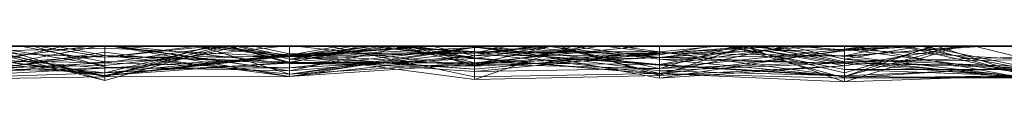
# Model space of a CAD drawing. Units: metres. Extents: x -0.16 to 0.24, y 0.007 to 0.407.
# Drawn here: x 0.186 to 0.213, y 0.406 to 0.407 of the extents above; entities that cross this region are included whole.
import ezdxf

# ---------------------------------------------------------------- set-up
doc = ezdxf.new("R2010")
doc.units = ezdxf.units.M
doc.linetypes.add('AUSGEZOGEN', pattern=[0])
doc.layers.add('Standard', color=7, linetype='AUSGEZOGEN', lineweight=13)

# ---------------------------------------------------------------- blocks, each defined once
blk = doc.blocks.new('COMPLEXOBJECT_0')
at = {"layer": 'Standard', "color": 7, "linetype": 'AUSGEZOGEN', "lineweight": 13, "transparency": 33554687}
for p, q in [((0.239055, 0.056897), (0.24, 0.051888)), ((0.239055, 0.056897), (0.23983, 0.051724)), ((0.239055, 0.056897), (0.239148, 0.051724)), ((0.239072, 0.056897), (0.24, 0.052883)), ((0.239072, 0.056897), (0.239257, 0.051724)), ((0.239072, 0.056897), (0.239561, 0.051724)), ((0.239103, 0.056897), (0.239387, 0.051724)), ((0.239161, 0.056897), (0.239738, 0.051724)), ((0.239777, 0.056897), (0.239172, 0.051724)), ((0.239898, 0.056897), (0.239182, 0.051724)), ((0.239463, 0.056897), (0.239253, 0.051724)), ((0.239826, 0.056897), (0.239253, 0.051724)), ((0.239254, 0.056897), (0.239533, 0.051724)), ((0.239254, 0.056897), (0.239387, 0.051724)), ((0.239357, 0.056897), (0.239738, 0.051724)), ((0.239357, 0.056897), (0.24, 0.052141)), ((0.239357, 0.056897), (0.239462, 0.051724)), ((0.239811, 0.056897), (0.239387, 0.051724)), ((0.239629, 0.056897), (0.239533, 0.051724)), ((0.239898, 0.056897), (0.239689, 0.051724)), ((0.239811, 0.056897), (0.239944, 0.051724)), ((0.24, 0.052883), (0.24, 0.056897)), ((0.24, 0.056897), (0.24, 0.054081)), ((0.24, 0.051888), (0.24, 0.056897)), ((0.24, 0.053604), (0.24, 0.056897)), ((0.24, 0.0531), (0.24, 0.056897)), ((0.24, 0.056382), (0.24, 0.051724)), ((0.24, 0.056084), (0.24, 0.051724)), ((0.24, 0.055602), (0.239038, 0.051724)), ((0.24, 0.05548), (0.239148, 0.051724)), ((0.24, 0.055605), (0.239172, 0.051724)), ((0.24, 0.055605), (0.24, 0.051724)), ((0.24, 0.055365), (0.24, 0.043347)), ((0.24, 0.051724), (0.24, 0.055365)), ((0.24, 0.051724), (0.24, 0.055069)), ((0.24, 0.054869), (0.239038, 0.051724)), ((0.239462, 0.051724), (0.24, 0.05505)), ((0.24, 0.051724), (0.24, 0.054954)), ((0.24, 0.054869), (0.24, 0.051724)), ((0.24, 0.054759), (0.24, 0.051724)), ((0.24, 0.054081), (0.239561, 0.051724)), ((0.24, 0.054081), (0.24, 0.051724)), ((0.24, 0.053722), (0.239413, 0.051724)), ((0.24, 0.051724), (0.24, 0.053722)), ((0.24, 0.053722), (0.24, 0.051724)), ((0.24, 0.053604), (0.239689, 0.051724)), ((0.24, 0.051724), (0.24, 0.053604)), ((0.24, 0.0531), (0.239738, 0.051724)), ((0.24, 0.051724), (0.24, 0.0531)), ((0.24, 0.051724), (0.24, 0.052883)), ((0.24, 0.052141), (0.24, 0.051724)), ((0.24, 0.051724), (0.24, 0.052141)), ((0.24, 0.051724), (0.24, 0.051888)), ((0.239148, 0.051724), (0.239038, 0.051724)), ((0.239038, 0.051724), (0.24, 0.048299)), ((0.239038, 0.051724), (0.24, 0.051724)), ((0.239148, 0.051724), (0.239152, 0.046552)), ((0.23983, 0.051724), (0.239148, 0.051724)), ((0.239148, 0.051724), (0.24, 0.048781)), ((0.239148, 0.051724), (0.24, 0.048442)), ((0.23983, 0.051724), (0.239152, 0.046552)), ((0.24, 0.051542), (0.239152, 0.046552)), ((0.239172, 0.051724), (0.239745, 0.046552)), ((0.24, 0.051724), (0.239172, 0.051724)), ((0.239172, 0.051724), (0.239726, 0.046552)), ((0.239172, 0.051724), (0.239784, 0.046552)), ((0.239172, 0.051724), (0.24, 0.051724)), ((0.239689, 0.051724), (0.239182, 0.051724)), ((0.239182, 0.051724), (0.24, 0.047958)), ((0.239182, 0.051724), (0.239551, 0.046552)), ((0.239182, 0.051724), (0.24, 0.051724)), ((0.239738, 0.051724), (0.239216, 0.046552)), ((0.24, 0.051724), (0.239253, 0.051724)), ((0.239253, 0.051724), (0.239529, 0.046552)), ((0.239253, 0.051724), (0.24, 0.051724)), ((0.24, 0.051724), (0.239257, 0.051724)), ((0.239257, 0.051724), (0.24, 0.048679)), ((0.239257, 0.051724), (0.239747, 0.046552)), ((0.239257, 0.051724), (0.239561, 0.051724)), ((0.239413, 0.051724), (0.239311, 0.046552)), ((0.24, 0.051502), (0.239311, 0.046552)), ((0.239533, 0.051724), (0.239387, 0.051724)), ((0.239387, 0.051724), (0.239394, 0.046552)), ((0.239387, 0.051724), (0.239706, 0.046552)), ((0.239387, 0.051724), (0.239944, 0.051724)), ((0.239533, 0.051724), (0.239394, 0.046552)), ((0.24, 0.051724), (0.239413, 0.051724)), ((0.239413, 0.051724), (0.24, 0.051724)), ((0.24, 0.046726), (0.239462, 0.051724)), ((0.24, 0.051724), (0.239462, 0.051724)), ((0.239738, 0.051724), (0.239521, 0.046552)), ((0.24, 0.051724), (0.239533, 0.051724)), ((0.239533, 0.051724), (0.24, 0.048398)), ((0.239738, 0.051724), (0.239551, 0.046552)), ((0.239561, 0.051724), (0.239747, 0.046552)), ((0.239561, 0.051724), (0.239745, 0.046552)), ((0.239561, 0.051724), (0.24, 0.051724)), ((0.239689, 0.051724), (0.239708, 0.046552)), ((0.24, 0.051724), (0.239689, 0.051724)), ((0.239689, 0.051724), (0.24, 0.048745)), ((0.239689, 0.051724), (0.24, 0.049117)), ((0.239944, 0.051724), (0.239706, 0.046552)), ((0.24, 0.051724), (0.239738, 0.051724)), ((0.239738, 0.051724), (0.24, 0.051724)), ((0.24, 0.051724), (0.23983, 0.051724)), ((0.239944, 0.051724), (0.24, 0.051724)), ((0.24, 0.048398), (0.24, 0.051724)), ((0.24, 0.051724), (0.24, 0.049258)), ((0.24, 0.048679), (0.24, 0.051724)), ((0.24, 0.051724), (0.24, 0.048657)), ((0.24, 0.048657), (0.24, 0.051724)), ((0.24, 0.051724), (0.24, 0.047567)), ((0.24, 0.048227), (0.24, 0.051724)), ((0.24, 0.051724), (0.24, 0.048285)), ((0.24, 0.051377), (0.24, 0.051724)), ((0.24, 0.051724), (0.24, 0.051502)), ((0.24, 0.051542), (0.24, 0.051724)), ((0.24, 0.051724), (0.24, 0.048299)), ((0.24, 0.047942), (0.24, 0.051724)), ((0.24, 0.051724), (0.24, 0.048241)), ((0.24, 0.048241), (0.24, 0.051724)), ((0.24, 0.051724), (0.24, 0.051179)), ((0.24, 0.046726), (0.24, 0.051724)), ((0.24, 0.046552), (0.24, 0.051542)), ((0.24, 0.051502), (0.24, 0.046552)), ((0.24, 0.051377), (0.239311, 0.046552)), ((0.24, 0.046552), (0.24, 0.051377)), ((0.24, 0.051179), (0.239521, 0.046552)), ((0.24, 0.051179), (0.24, 0.046552)), ((0.24, 0.049053), (0.239219, 0.046552)), ((0.24, 0.049258), (0.239706, 0.046552)), ((0.24, 0.049258), (0.24, 0.046552)), ((0.24, 0.049117), (0.24, 0.048745)), ((0.24, 0.047958), (0.24, 0.049117)), ((0.24, 0.046552), (0.24, 0.049053)), ((0.24, 0.049053), (0.24, 0.046552)), ((0.24, 0.048857), (0.239708, 0.046552)), ((0.24, 0.048688), (0.24, 0.048857)), ((0.24, 0.048857), (0.24, 0.047942)), ((0.24, 0.048781), (0.24, 0.046552)), ((0.24, 0.048442), (0.24, 0.048781)), ((0.24, 0.048745), (0.24, 0.046552)), ((0.24, 0.048688), (0.239745, 0.046552)), ((0.24, 0.048657), (0.239745, 0.046552)), ((0.24, 0.046552), (0.24, 0.048688)), ((0.24, 0.046552), (0.24, 0.048679)), ((0.24, 0.048285), (0.239529, 0.046552)), ((0.24, 0.048227), (0.239529, 0.046552)), ((0.24, 0.048241), (0.239551, 0.046552)), ((0.24, 0.048299), (0.24, 0.048442)), ((0.24, 0.046552), (0.24, 0.048398)), ((0.24, 0.048285), (0.24, 0.046552)), ((0.24, 0.046552), (0.24, 0.048227)), ((0.24, 0.04806), (0.239641, 0.046552)), ((0.24, 0.047942), (0.239708, 0.046552)), ((0.24, 0.046552), (0.24, 0.04806)), ((0.24, 0.04806), (0.24, 0.046552)), ((0.24, 0.046552), (0.24, 0.047958)), ((0.24, 0.047567), (0.239784, 0.046552)), ((0.24, 0.047567), (0.24, 0.046552)), ((0.239747, 0.046552), (0.239068, 0.041379)), ((0.239152, 0.046552), (0.23973, 0.041379)), ((0.24, 0.046552), (0.239152, 0.046552)), ((0.239152, 0.046552), (0.239962, 0.041379)), ((0.239152, 0.046552), (0.239498, 0.041379)), ((0.239152, 0.046552), (0.24, 0.046552)), ((0.239551, 0.046552), (0.239216, 0.046552)), ((0.239216, 0.046552), (0.239533, 0.041379)), ((0.239216, 0.046552), (0.239521, 0.046552)), ((0.239219, 0.046552), (0.239536, 0.041379)), ((0.24, 0.046552), (0.239219, 0.046552)), ((0.239219, 0.046552), (0.23985, 0.041379)), ((0.239219, 0.046552), (0.239975, 0.041379)), ((0.239219, 0.046552), (0.24, 0.046552)), ((0.239641, 0.046552), (0.239295, 0.041379)), ((0.24, 0.046552), (0.239311, 0.046552)), ((0.239311, 0.046552), (0.24, 0.043271)), ((0.239311, 0.046552), (0.23973, 0.041379)), ((0.239311, 0.046552), (0.24, 0.046552)), ((0.239745, 0.046552), (0.239356, 0.041379)), ((0.239708, 0.046552), (0.239356, 0.041379)), ((0.239394, 0.046552), (0.239653, 0.041379)), ((0.24, 0.046552), (0.239394, 0.046552)), ((0.239394, 0.046552), (0.239965, 0.041379)), ((0.239394, 0.046552), (0.239706, 0.046552)), ((0.239521, 0.046552), (0.239446, 0.041379)), ((0.239784, 0.046552), (0.23946, 0.041379)), ((0.239521, 0.046552), (0.239533, 0.041379)), ((0.239521, 0.046552), (0.24, 0.046552)), ((0.24, 0.046552), (0.239529, 0.046552)), ((0.239529, 0.046552), (0.24, 0.044572)), ((0.239529, 0.046552), (0.239536, 0.041379)), ((0.239529, 0.046552), (0.24, 0.046552)), ((0.239551, 0.046552), (0.239533, 0.041379)), ((0.24, 0.046552), (0.239551, 0.046552)), ((0.239551, 0.046552), (0.24, 0.043987)), ((0.239641, 0.046552), (0.24, 0.044203)), ((0.24, 0.046552), (0.239641, 0.046552)), ((0.239641, 0.046552), (0.239848, 0.041379)), ((0.239641, 0.046552), (0.24, 0.046552)), ((0.239706, 0.046552), (0.239965, 0.041379)), ((0.239706, 0.046552), (0.24, 0.042472)), ((0.239706, 0.046552), (0.24, 0.043413)), ((0.239706, 0.046552), (0.24, 0.046552)), ((0.239745, 0.046552), (0.239708, 0.046552)), ((0.239708, 0.046552), (0.24, 0.044761)), ((0.239708, 0.046552), (0.24, 0.046552)), ((0.239726, 0.046552), (0.24, 0.042471)), ((0.239745, 0.046552), (0.239726, 0.046552)), ((0.239726, 0.046552), (0.24, 0.044204)), ((0.239726, 0.046552), (0.239808, 0.041379)), ((0.239726, 0.046552), (0.239784, 0.046552)), ((0.239747, 0.046552), (0.239745, 0.046552)), ((0.239745, 0.046552), (0.24, 0.042535)), ((0.239745, 0.046552), (0.239848, 0.041379)), ((0.24, 0.046552), (0.239745, 0.046552)), ((0.239747, 0.046552), (0.24, 0.045169)), ((0.24, 0.046552), (0.239747, 0.046552)), ((0.239747, 0.046552), (0.24, 0.042539)), ((0.239784, 0.046552), (0.239808, 0.041379)), ((0.239784, 0.046552), (0.24, 0.046552)), ((0.24, 0.039394), (0.24, 0.046726)), ((0.24, 0.044339), (0.24, 0.046552)), ((0.24, 0.046552), (0.24, 0.043413)), ((0.24, 0.045169), (0.24, 0.046552)), ((0.24, 0.046552), (0.24, 0.043449)), ((0.24, 0.044572), (0.24, 0.046552)), ((0.24, 0.046552), (0.24, 0.043273)), ((0.24, 0.043273), (0.24, 0.046552)), ((0.24, 0.046552), (0.24, 0.041574)), ((0.24, 0.043271), (0.24, 0.046552)), ((0.24, 0.046552), (0.24, 0.042577)), ((0.24, 0.042577), (0.24, 0.046552)), ((0.24, 0.046552), (0.24, 0.043642)), ((0.24, 0.044203), (0.24, 0.046552)), ((0.24, 0.046552), (0.24, 0.044037)), ((0.24, 0.044037), (0.24, 0.046552)), ((0.24, 0.046552), (0.24, 0.044761)), ((0.24, 0.043987), (0.24, 0.046552)), ((0.24, 0.046552), (0.24, 0.046383)), ((0.24, 0.046383), (0.239446, 0.041379)), ((0.24, 0.046383), (0.24, 0.041379)), ((0.24, 0.04546), (0.239145, 0.041379)), ((0.24, 0.041379), (0.24, 0.04546)), ((0.24, 0.04546), (0.24, 0.043684)), ((0.24, 0.041379), (0.24, 0.045169)), ((0.24, 0.044761), (0.24, 0.041379)), ((0.24, 0.044339), (0.239653, 0.041379)), ((0.24, 0.041379), (0.24, 0.044572)), ((0.24, 0.044261), (0.24, 0.044339)), ((0.24, 0.044261), (0.239674, 0.041379)), ((0.24, 0.043347), (0.24, 0.044261)), ((0.24, 0.044204), (0.24, 0.042471)), ((0.24, 0.041379), (0.24, 0.044204)), ((0.24, 0.041379), (0.24, 0.044203)), ((0.24, 0.044037), (0.239848, 0.041379)), ((0.24, 0.041379), (0.24, 0.043987)), ((0.24, 0.043642), (0.239498, 0.041379)), ((0.24, 0.043684), (0.239816, 0.041379)), ((0.24, 0.043684), (0.24, 0.043322)), ((0.24, 0.043642), (0.24, 0.041379)), ((0.24, 0.043449), (0.23946, 0.041379)), ((0.24, 0.043273), (0.239536, 0.041379)), ((0.24, 0.043347), (0.239674, 0.041379)), ((0.24, 0.043322), (0.239816, 0.041379)), ((0.24, 0.043449), (0.24, 0.041379)), ((0.24, 0.043413), (0.24, 0.042472)), ((0.24, 0.043322), (0.24, 0.041379)), ((0.24, 0.041379), (0.24, 0.043271)), ((0.24, 0.042577), (0.23973, 0.041379)), ((0.24, 0.042539), (0.24, 0.041379)), ((0.24, 0.042535), (0.24, 0.042539)), ((0.24, 0.042471), (0.24, 0.042535)), ((0.24, 0.042472), (0.24, 0.041379)), ((0.239068, 0.041379), (0.239185, 0.036207)), ((0.24, 0.041379), (0.239068, 0.041379)), ((0.239068, 0.041379), (0.24, 0.03864)), ((0.239068, 0.041379), (0.24, 0.041379)), ((0.24, 0.041379), (0.239145, 0.041379)), ((0.239145, 0.041379), (0.239236, 0.036207)), ((0.239145, 0.041379), (0.239816, 0.041379)), ((0.239674, 0.041379), (0.239215, 0.036207)), ((0.239653, 0.041379), (0.239215, 0.036207)), ((0.239816, 0.041379), (0.239236, 0.036207)), ((0.239295, 0.041379), (0.239373, 0.036207)), ((0.24, 0.041379), (0.239295, 0.041379)), ((0.239295, 0.041379), (0.239794, 0.036207)), ((0.239295, 0.041379), (0.239848, 0.041379)), ((0.239975, 0.041379), (0.23931, 0.036207)), ((0.239848, 0.041379), (0.239356, 0.041379)), ((0.239356, 0.041379), (0.239839, 0.036207)), ((0.239356, 0.041379), (0.24, 0.041379)), ((0.239498, 0.041379), (0.239373, 0.036207)), ((0.239446, 0.041379), (0.239684, 0.036207)), ((0.239533, 0.041379), (0.239446, 0.041379)), ((0.239446, 0.041379), (0.24, 0.038167)), ((0.239446, 0.041379), (0.24, 0.041379)), ((0.239808, 0.041379), (0.23946, 0.041379)), ((0.23946, 0.041379), (0.24, 0.037881)), ((0.23946, 0.041379), (0.24, 0.041379)), ((0.239848, 0.041379), (0.239471, 0.036207)), ((0.239536, 0.041379), (0.239486, 0.036207)), ((0.23985, 0.041379), (0.239486, 0.036207)), ((0.239975, 0.041379), (0.239486, 0.036207)), ((0.239498, 0.041379), (0.239761, 0.036207)), ((0.239962, 0.041379), (0.239498, 0.041379)), ((0.239498, 0.041379), (0.24, 0.039219)), ((0.239498, 0.041379), (0.24, 0.041379)), ((0.239533, 0.041379), (0.239808, 0.036207)), ((0.24, 0.041379), (0.239533, 0.041379)), ((0.239533, 0.041379), (0.239684, 0.036207)), ((0.24, 0.041379), (0.239536, 0.041379)), ((0.239536, 0.041379), (0.24, 0.036647)), ((0.239536, 0.041379), (0.23985, 0.041379)), ((0.239674, 0.041379), (0.239653, 0.041379)), ((0.239653, 0.041379), (0.24, 0.039256)), ((0.239653, 0.041379), (0.239965, 0.041379)), ((0.24, 0.041379), (0.23973, 0.041379)), ((0.23973, 0.041379), (0.24, 0.039639)), ((0.23973, 0.041379), (0.239761, 0.036207)), ((0.23973, 0.041379), (0.239962, 0.041379)), ((0.239962, 0.041379), (0.239761, 0.036207)), ((0.239848, 0.041379), (0.239794, 0.036207)), ((0.24, 0.041379), (0.239808, 0.041379)), ((0.239808, 0.041379), (0.24, 0.039529)), ((0.239808, 0.041379), (0.24, 0.039172)), ((0.239816, 0.041379), (0.239808, 0.036207)), ((0.239816, 0.041379), (0.24, 0.040437)), ((0.239816, 0.041379), (0.24, 0.041379)), ((0.239848, 0.041379), (0.239839, 0.036207)), ((0.23985, 0.041379), (0.239975, 0.041379)), ((0.239965, 0.041379), (0.24, 0.041041)), ((0.239965, 0.041379), (0.24, 0.040749)), ((0.239965, 0.041379), (0.24, 0.041379)), ((0.24, 0.041574), (0.239975, 0.041379)), ((0.239975, 0.041379), (0.24, 0.041139)), ((0.239975, 0.041379), (0.24, 0.041379)), ((0.24, 0.041574), (0.24, 0.041379)), ((0.24, 0.041379), (0.24, 0.040749)), ((0.24, 0.038999), (0.24, 0.041379)), ((0.24, 0.041379), (0.24, 0.03864)), ((0.24, 0.039529), (0.24, 0.041379)), ((0.24, 0.041379), (0.24, 0.037881)), ((0.24, 0.036647), (0.24, 0.041379)), ((0.24, 0.041379), (0.24, 0.041139)), ((0.24, 0.039639), (0.24, 0.041379)), ((0.24, 0.041379), (0.24, 0.03927)), ((0.24, 0.03927), (0.24, 0.041379)), ((0.24, 0.041379), (0.24, 0.037377)), ((0.24, 0.039213), (0.24, 0.041379)), ((0.24, 0.041379), (0.24, 0.037737)), ((0.24, 0.037737), (0.24, 0.041379)), ((0.24, 0.041379), (0.24, 0.038167)), ((0.24, 0.041139), (0.24, 0.036207)), ((0.24, 0.041041), (0.24, 0.039256)), ((0.24, 0.040749), (0.24, 0.041041)), ((0.24, 0.04096), (0.239107, 0.036207)), ((0.24, 0.036207), (0.24, 0.04096)), ((0.24, 0.04096), (0.24, 0.036207)), ((0.24, 0.040406), (0.239684, 0.036207)), ((0.24, 0.040437), (0.24, 0.036207)), ((0.24, 0.036207), (0.24, 0.040437)), ((0.24, 0.036207), (0.24, 0.040406)), ((0.24, 0.040406), (0.24, 0.038739)), ((0.239642, 0.036207), (0.24, 0.039394)), ((0.24, 0.036207), (0.24, 0.039639)), ((0.24, 0.039172), (0.24, 0.039529)), ((0.24, 0.036207), (0.24, 0.039394)), ((0.24, 0.039213), (0.239236, 0.036207)), ((0.24, 0.03927), (0.239373, 0.036207)), ((0.24, 0.039256), (0.24, 0.036207)), ((0.24, 0.039219), (0.24, 0.036207)), ((0.24, 0.036207), (0.24, 0.039219)), ((0.24, 0.036207), (0.24, 0.039213)), ((0.24, 0.037881), (0.24, 0.039172)), ((0.24, 0.038999), (0.239185, 0.036207)), ((0.24, 0.036207), (0.24, 0.038999)), ((0.24, 0.038739), (0.239684, 0.036207)), ((0.24, 0.038739), (0.24, 0.036207)), ((0.24, 0.03864), (0.24, 0.036207)), ((0.24, 0.038167), (0.24, 0.036207)), ((0.24, 0.037737), (0.239808, 0.036207)), ((0.24, 0.037377), (0.239839, 0.036207)), ((0.24, 0.037377), (0.24, 0.036207)), ((0.24, 0.036207), (0.24, 0.036647)), ((0.239236, 0.036207), (0.239006, 0.031034)), ((0.24, 0.036207), (0.239107, 0.036207)), ((0.239107, 0.036207), (0.239898, 0.031034)), ((0.239107, 0.036207), (0.23945, 0.031034)), ((0.239107, 0.036207), (0.24, 0.036207)), ((0.239236, 0.036207), (0.239109, 0.031034)), ((0.239471, 0.036207), (0.239151, 0.031034)), ((0.239839, 0.036207), (0.239151, 0.031034)), ((0.239152, 0.031034), (0.239642, 0.036207)), ((0.239486, 0.036207), (0.239168, 0.031034)), ((0.23931, 0.036207), (0.239168, 0.031034)), ((0.239185, 0.036207), (0.23945, 0.031034)), ((0.24, 0.036207), (0.239185, 0.036207)), ((0.239185, 0.036207), (0.24, 0.03382)), ((0.239185, 0.036207), (0.24, 0.036207)), ((0.239215, 0.036207), (0.239872, 0.031034)), ((0.239215, 0.036207), (0.24, 0.036207)), ((0.239236, 0.036207), (0.24, 0.032668)), ((0.24, 0.036207), (0.239236, 0.036207)), ((0.239236, 0.036207), (0.24, 0.036207)), ((0.239486, 0.036207), (0.23931, 0.036207)), ((0.23931, 0.036207), (0.239533, 0.031034)), ((0.23931, 0.036207), (0.24, 0.036207)), ((0.239373, 0.036207), (0.239561, 0.031034)), ((0.24, 0.036207), (0.239373, 0.036207)), ((0.239373, 0.036207), (0.24, 0.03407)), ((0.239373, 0.036207), (0.239913, 0.031034)), ((0.239373, 0.036207), (0.239794, 0.036207)), ((0.239794, 0.036207), (0.239471, 0.036207)), ((0.239471, 0.036207), (0.24, 0.03242)), ((0.239471, 0.036207), (0.239839, 0.036207)), ((0.24, 0.036207), (0.239486, 0.036207)), ((0.239486, 0.036207), (0.24, 0.033449)), ((0.239684, 0.036207), (0.239517, 0.031034)), ((0.239642, 0.036207), (0.239517, 0.031034)), ((0.24, 0.036207), (0.239642, 0.036207)), ((0.239684, 0.036207), (0.24, 0.031732)), ((0.24, 0.036207), (0.239684, 0.036207)), ((0.239684, 0.036207), (0.24, 0.033579)), ((0.239684, 0.036207), (0.24, 0.036207)), ((0.239808, 0.036207), (0.239684, 0.036207)), ((0.239684, 0.036207), (0.239731, 0.031034)), ((0.239684, 0.036207), (0.24, 0.036207)), ((0.239808, 0.036207), (0.239731, 0.031034)), ((0.24, 0.036207), (0.239761, 0.036207)), ((0.239761, 0.036207), (0.24, 0.034754)), ((0.239761, 0.036207), (0.24, 0.036207)), ((0.239794, 0.036207), (0.239913, 0.031034)), ((0.239794, 0.036207), (0.24, 0.033543)), ((0.24, 0.036207), (0.239808, 0.036207)), ((0.239808, 0.036207), (0.24, 0.032653)), ((0.239839, 0.036207), (0.24, 0.034586)), ((0.239839, 0.036207), (0.24, 0.036207)), ((0.24, 0.036207), (0.24, 0.032096)), ((0.24, 0.032524), (0.24, 0.036207)), ((0.24, 0.036207), (0.24, 0.033983)), ((0.24, 0.033983), (0.24, 0.036207)), ((0.24, 0.036207), (0.24, 0.03382)), ((0.24, 0.031732), (0.24, 0.036207)), ((0.24, 0.036207), (0.24, 0.033579)), ((0.24, 0.033449), (0.24, 0.036207)), ((0.24, 0.036207), (0.24, 0.033516)), ((0.24, 0.034754), (0.24, 0.036207)), ((0.24, 0.036207), (0.24, 0.034754)), ((0.24, 0.033029), (0.24, 0.036207)), ((0.24, 0.036207), (0.24, 0.034586)), ((0.24, 0.032668), (0.24, 0.036207)), ((0.24, 0.036207), (0.24, 0.033861)), ((0.24, 0.032653), (0.24, 0.036207)), ((0.24, 0.036207), (0.24, 0.034076)), ((0.24, 0.034076), (0.24, 0.036207)), ((0.24, 0.034586), (0.24, 0.031034)), ((0.24, 0.034262), (0.239116, 0.031034)), ((0.24, 0.034196), (0.239258, 0.031034)), ((0.24, 0.034408), (0.239352, 0.031034)), ((0.24, 0.031034), (0.24, 0.034408)), ((0.24, 0.034408), (0.24, 0.031034)), ((0.24, 0.03345), (0.24, 0.034262)), ((0.24, 0.034262), (0.24, 0.031034)), ((0.24, 0.031034), (0.24, 0.034196)), ((0.24, 0.034196), (0.24, 0.031034)), ((0.24, 0.033983), (0.23945, 0.031034)), ((0.24, 0.034076), (0.239517, 0.031034)), ((0.24, 0.03407), (0.24, 0.031034)), ((0.24, 0.031034), (0.24, 0.03407)), ((0.24, 0.033861), (0.239006, 0.031034)), ((0.24, 0.033778), (0.239716, 0.031034)), ((0.24, 0.033861), (0.24, 0.031034)), ((0.24, 0.03382), (0.24, 0.031034)), ((0.24, 0.031034), (0.24, 0.033778)), ((0.24, 0.033778), (0.24, 0.032524)), ((0.24, 0.033516), (0.239533, 0.031034)), ((0.24, 0.03345), (0.239533, 0.031034)), ((0.24, 0.033579), (0.24, 0.031732)), ((0.24, 0.033543), (0.24, 0.031034)), ((0.24, 0.03242), (0.24, 0.033543)), ((0.24, 0.033516), (0.24, 0.03345)), ((0.24, 0.031034), (0.24, 0.033449)), ((0.24, 0.033029), (0.239561, 0.031034)), ((0.24, 0.031034), (0.24, 0.033029)), ((0.24, 0.032616), (0.239636, 0.031034)), ((0.24, 0.032524), (0.239898, 0.031034)), ((0.24, 0.031034), (0.24, 0.032668)), ((0.24, 0.031034), (0.24, 0.032653)), ((0.24, 0.031034), (0.24, 0.032616)), ((0.24, 0.032616), (0.24, 0.031034)), ((0.24, 0.031034), (0.24, 0.03242)), ((0.24, 0.032096), (0.239872, 0.031034)), ((0.24, 0.032096), (0.24, 0.031034)), ((0.239006, 0.031034), (0.239186, 0.025862)), ((0.239109, 0.031034), (0.239006, 0.031034)), ((0.239006, 0.031034), (0.24, 0.027795)), ((0.239006, 0.031034), (0.24, 0.031034)), ((0.239636, 0.031034), (0.239083, 0.025862)), ((0.239116, 0.031034), (0.239104, 0.025862)), ((0.24, 0.031034), (0.239109, 0.031034)), ((0.239109, 0.031034), (0.239186, 0.025862)), ((0.239116, 0.031034), (0.239437, 0.025862)), ((0.239533, 0.031034), (0.239116, 0.031034)), ((0.239116, 0.031034), (0.239143, 0.025862)), ((0.239116, 0.031034), (0.24, 0.031034)), ((0.239731, 0.031034), (0.239116, 0.025862)), ((0.239517, 0.031034), (0.239116, 0.025862)), ((0.239152, 0.031034), (0.239116, 0.025862)), ((0.239561, 0.031034), (0.239143, 0.025862)), ((0.24, 0.031034), (0.239151, 0.031034)), ((0.239151, 0.031034), (0.24, 0.027923)), ((0.239151, 0.031034), (0.24, 0.031034)), ((0.24, 0.028587), (0.239152, 0.031034)), ((0.239517, 0.031034), (0.239152, 0.031034)), ((0.239352, 0.031034), (0.239156, 0.025862)), ((0.24, 0.031034), (0.239168, 0.031034)), ((0.239168, 0.031034), (0.239397, 0.025862)), ((0.239168, 0.031034), (0.239533, 0.031034)), ((0.239913, 0.031034), (0.239237, 0.025862)), ((0.24, 0.031034), (0.239258, 0.031034)), ((0.239258, 0.031034), (0.24, 0.0285)), ((0.239258, 0.031034), (0.24, 0.031034)), ((0.239352, 0.031034), (0.239346, 0.025862)), ((0.24, 0.031034), (0.239352, 0.031034)), ((0.239352, 0.031034), (0.24, 0.031034)), ((0.239533, 0.031034), (0.239397, 0.025862)), ((0.239636, 0.031034), (0.239419, 0.025862)), ((0.239533, 0.031034), (0.239437, 0.025862)), ((0.239898, 0.031034), (0.23945, 0.031034)), ((0.23945, 0.031034), (0.24, 0.027632)), ((0.23945, 0.031034), (0.24, 0.031034)), ((0.239731, 0.031034), (0.239517, 0.031034)), ((0.24, 0.031034), (0.239561, 0.031034)), ((0.239561, 0.031034), (0.2397, 0.025862)), ((0.239561, 0.031034), (0.239623, 0.025862)), ((0.239561, 0.031034), (0.24, 0.031034)), ((0.239913, 0.031034), (0.239623, 0.025862)), ((0.239636, 0.031034), (0.24, 0.028901)), ((0.24, 0.031034), (0.239636, 0.031034)), ((0.239636, 0.031034), (0.24, 0.031034)), ((0.24, 0.031034), (0.239716, 0.031034)), ((0.239716, 0.031034), (0.24, 0.027555)), ((0.239716, 0.031034), (0.239898, 0.031034)), ((0.239731, 0.031034), (0.24, 0.027108)), ((0.24, 0.031034), (0.239731, 0.031034)), ((0.239731, 0.031034), (0.24, 0.029725)), ((0.239872, 0.031034), (0.24, 0.028849)), ((0.239872, 0.031034), (0.24, 0.031034)), ((0.239898, 0.031034), (0.24, 0.028841)), ((0.239898, 0.031034), (0.24, 0.030308)), ((0.239898, 0.031034), (0.24, 0.02968)), ((0.24, 0.031034), (0.239913, 0.031034)), ((0.239913, 0.031034), (0.24, 0.030504)), ((0.239913, 0.031034), (0.24, 0.031034)), ((0.24, 0.031034), (0.24, 0.028849)), ((0.24, 0.027555), (0.24, 0.031034)), ((0.24, 0.031034), (0.24, 0.027632)), ((0.24, 0.028901), (0.24, 0.031034)), ((0.24, 0.031034), (0.24, 0.030771)), ((0.24, 0.029387), (0.24, 0.031034)), ((0.24, 0.031034), (0.24, 0.028453)), ((0.24, 0.0285), (0.24, 0.031034)), ((0.24, 0.031034), (0.24, 0.0285)), ((0.24, 0.028825), (0.24, 0.031034)), ((0.24, 0.031034), (0.24, 0.028879)), ((0.24, 0.028879), (0.24, 0.031034)), ((0.24, 0.031034), (0.24, 0.027401)), ((0.24, 0.027401), (0.24, 0.031034)), ((0.24, 0.031034), (0.24, 0.030504)), ((0.24, 0.027923), (0.24, 0.031034)), ((0.24, 0.031034), (0.24, 0.027923)), ((0.24, 0.029471), (0.24, 0.031034)), ((0.24, 0.031034), (0.24, 0.027795)), ((0.24, 0.027108), (0.24, 0.031034)), ((0.24, 0.030771), (0.239083, 0.025862)), ((0.24, 0.030771), (0.24, 0.025862)), ((0.24, 0.030504), (0.24, 0.025862)), ((0.24, 0.030308), (0.24, 0.028841)), ((0.24, 0.02968), (0.24, 0.030308)), ((0.24, 0.029471), (0.239186, 0.025862)), ((0.24, 0.029725), (0.24, 0.027108)), ((0.24, 0.025862), (0.24, 0.029725)), ((0.24, 0.027632), (0.24, 0.02968)), ((0.24, 0.025862), (0.24, 0.029471)), ((0.24, 0.029387), (0.239346, 0.025862)), ((0.24, 0.025862), (0.24, 0.029387)), ((0.24, 0.028879), (0.239143, 0.025862)), ((0.24, 0.028825), (0.239397, 0.025862)), ((0.24, 0.025862), (0.24, 0.028901)), ((0.24, 0.028849), (0.24, 0.012259)), ((0.24, 0.028841), (0.24, 0.027555)), ((0.24, 0.025862), (0.24, 0.028825)), ((0.24, 0.028453), (0.239156, 0.025862)), ((0.24, 0.012162), (0.24, 0.028587)), ((0.24, 0.028587), (0.24, 0.025862)), ((0.24, 0.028453), (0.24, 0.025862)), ((0.24, 0.027795), (0.24, 0.025862)), ((0.24, 0.027401), (0.239623, 0.025862))]:
    blk.add_line(p, q, dxfattribs=at)
blk = doc.blocks.new('Unbenannt_$F1')
at = {"layer": 'Standard', "color": 52, "linetype": 'AUSGEZOGEN', "lineweight": -3, "transparency": 33554687}
for p, q in [((0.24, 0), (0.24, 0.15)), ((0.24, 0.15), (0.24, 0))]:
    blk.add_line(p, q, dxfattribs=at)
at = {"layer": 'Standard', "color": 7, "linetype": 'AUSGEZOGEN', "lineweight": 13, "transparency": 33554687}
blk.add_blockref('COMPLEXOBJECT_0', (0, 0), dxfattribs=at)

msp = doc.modelspace()

# ---------------------------------------------------------------- block references
at = {"layer": 'Standard', "color": 3, "linetype": 'AUSGEZOGEN', "lineweight": 13, "transparency": 33554687, "rotation": 89.99999999999997}
msp.add_blockref('Unbenannt_$F1', (0.24, 0.167333, 0.000411), dxfattribs=at)

doc.saveas('drawing.dxf')
